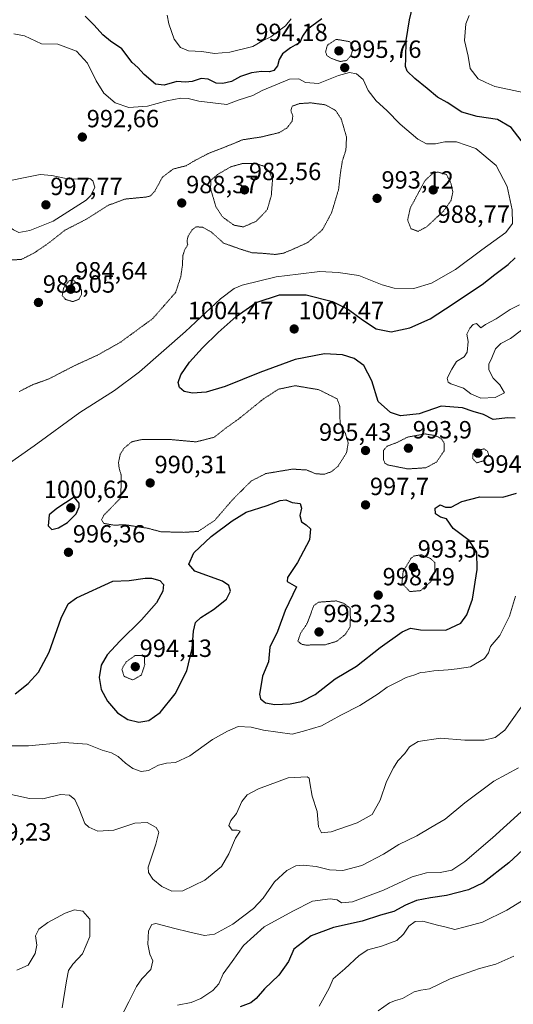
# Model space of a CAD drawing. Units: metres. Extents: x 573175 to 576625, y 4742701 to 4745052.
# Drawn here: x 576088 to 576287, y 4743195 to 4743592 of the extents above; entities that cross this region are included whole.
import ezdxf
from ezdxf.enums import TextEntityAlignment as Align

# ---------------------------------------------------------------- set-up
doc = ezdxf.new("R2010")
doc.units = ezdxf.units.M
doc.header["$MEASUREMENT"] = 0
doc.linetypes.add('TRAZOS2', pattern=[0.375, 0.25, -0.125])
for name, color, linetype, lineweight in [('Carátula', 7, 'Continuous', 5), ('Curva de nivel maestra', 36, 'Continuous', 30), ('Curva de nivel normal', 36, 'Continuous', 0), ('Curva de nivel normal depresión', 36, 'TRAZOS2', 0), ('Punto de cota en terreno', 7, 'Continuous', 0), ('Rótulo de punto de cota en terreno', 19, 'Continuous', 0)]:
    doc.layers.add(name, color=color, linetype=linetype, lineweight=lineweight)
doc.styles.add('Arial', font='txt', dxfattribs={"height": 0.2})

# ---------------------------------------------------------------- blocks, each defined once
blk = doc.blocks.new('*U161')
at = {"layer": 'Curva de nivel normal', "color": 36, "linetype": 'Continuous', "lineweight": 0}
blk.add_polyline3d([(576287.52, 4743214.5, 1035), (576280.26, 4743211.27, 1035), (576273.62, 4743209.5, 1035), (576266.85, 4743207.07, 1035), (576261.88, 4743205.31, 1035), (576253.54, 4743201.23, 1035), (576250.02, 4743200.82, 1035), (576247.3, 4743200.14, 1035), (576242.6, 4743197.44, 1035), (576239.85, 4743196.64, 1035), (576237.41, 4743195.62, 1035), (576232.85, 4743192.47, 1035)], dxfattribs=at)
blk = doc.blocks.new('*U167')
at = {"layer": 'Curva de nivel normal', "color": 36, "linetype": 'Continuous', "lineweight": 0}
blk.add_polyline3d([(576209, 4743194.26, 1030), (576213.15, 4743201.6, 1030), (576214.67, 4743205.26, 1030), (576219.42, 4743209.39, 1030), (576225.17, 4743214.78, 1030), (576228.63, 4743216.93, 1030), (576234.16, 4743218.42, 1030), (576240.3, 4743220.8, 1030), (576243.1, 4743223.26, 1030), (576245.16, 4743226.55, 1030), (576247.79, 4743228.42, 1030), (576250.88, 4743228.48, 1030), (576256.67, 4743226.9, 1030), (576260.18, 4743226.14, 1030), (576263.68, 4743225.24, 1030), (576267.88, 4743226.2, 1030), (576274.88, 4743228.1, 1030), (576284.66, 4743232.98, 1030), (576295.74, 4743239.85, 1030)], dxfattribs=at)
blk = doc.blocks.new('*U180')
at = {"layer": 'Curva de nivel maestra', "color": 36, "linetype": 'Continuous', "lineweight": 30}
blk.add_polyline3d([(576298.57, 4743264.22, 1025), (576285.48, 4743252.08, 1025), (576275.07, 4743244.02, 1025), (576269.16, 4743241.17, 1025), (576260.31, 4743238.82, 1025), (576253.85, 4743237.94, 1025), (576248.28, 4743236.8, 1025), (576243.82, 4743235, 1025), (576239.09, 4743232.49, 1025), (576233.76, 4743230.92, 1025), (576226.35, 4743228.56, 1025), (576214.89, 4743226.02, 1025), (576205.88, 4743222.66, 1025), (576198.87, 4743217.23, 1025), (576196.75, 4743212.25, 1025), (576192.82, 4743206.84, 1025), (576187.08, 4743201.26, 1025), (576183.75, 4743197.38, 1025), (576181.56, 4743195.64, 1025), (576177.29, 4743194.08, 1025)], dxfattribs=at)
blk = doc.blocks.new('5PATER')
at = {"layer": 'Carátula', "linetype": 'Continuous', "lineweight": 5}
h = blk.add_hatch(color=250, dxfattribs=at)
edge = h.paths.add_edge_path()
edge.add_ellipse((0, 0.01), major_axis=(-1.33, -1.34), ratio=0.999422, start_angle=0, end_angle=360)

msp = doc.modelspace()

# ---------------------------------------------------------------- linework, layer by layer
at = {"layer": 'Curva de nivel maestra', "color": 36, "linetype": 'Continuous', "lineweight": 30}
for points in [[(576291.8, 4743541.22, 1000), (576286.36, 4743548.21, 1000), (576280.95, 4743551.39, 1000), (576272.76, 4743552.52, 1000), (576266.5, 4743554.36, 1000), (576260.57, 4743558.17, 1000), (576256.69, 4743560.3, 1000), (576252.6, 4743563.88, 1000), (576247.58, 4743567.84, 1000), (576244.58, 4743570.85, 1000), (576243.83, 4743572.76, 1000), (576244.02, 4743575.98, 1000), (576244.11, 4743583.17, 1000), (576245.48, 4743591.55, 1000), (576246.75, 4743597.12, 1000)], [(576210.16, 4743591.96, 1000), (576204.14, 4743587.51, 1000), (576202.32, 4743584.95, 1000), (576201.22, 4743582.44, 1000), (576197.53, 4743580.17, 1000), (576194.33, 4743577.8, 1000), (576192.95, 4743575.59, 1000), (576192.26, 4743573.03, 1000), (576190.85, 4743571.12, 1000), (576189.04, 4743570.5, 1000), (576185.86, 4743570.72, 1000), (576181.8, 4743570.22, 1000), (576177.33, 4743568.73, 1000), (576173.8, 4743566.72, 1000), (576170.29, 4743565.81, 1000), (576167.63, 4743566.03, 1000), (576164.3, 4743567.6, 1000), (576161.56, 4743567.87, 1000), (576157.91, 4743566.72, 1000), (576155.21, 4743566.46, 1000), (576151.72, 4743566.64, 1000), (576146.59, 4743565.18, 1000), (576143.2, 4743565.63, 1000), (576138.62, 4743569.52, 1000), (576136.02, 4743572.25, 1000), (576133.79, 4743574.33, 1000), (576129.64, 4743579.8, 1000), (576125.03, 4743582.88, 1000), (576121.94, 4743585.42, 1000), (576118.46, 4743589.38, 1000), (576114.76, 4743593.01, 1000)], [(576288.07, 4743431.14, 1000), (576285, 4743431.24, 1000), (576279.12, 4743430.51, 1000), (576275.24, 4743432.63, 1000), (576271.1, 4743433.73, 1000), (576266.75, 4743435.3, 1000), (576258.21, 4743435.9, 1000), (576249.28, 4743432.9, 1000), (576241.8, 4743432.02, 1000), (576237.8, 4743433.34, 1000), (576232.86, 4743437.8, 1000), (576230.34, 4743446.17, 1000), (576227.01, 4743452.3, 1000), (576223.18, 4743455.08, 1000), (576218.52, 4743456.57, 1000), (576211.28, 4743456.94, 1000), (576199.39, 4743454.75, 1000), (576185.11, 4743449.48, 1000), (576171.16, 4743443.89, 1000), (576163.5, 4743441.62, 1000), (576158.09, 4743441.14, 1000), (576154.73, 4743441.8, 1000), (576152.8, 4743443.44, 1000), (576152.32, 4743445.49, 1000), (576153.35, 4743448.57, 1000), (576156.82, 4743453.66, 1000), (576162.08, 4743459.47, 1000), (576168.44, 4743465.57, 1000), (576175.68, 4743472.01, 1000), (576183.75, 4743477.63, 1000), (576193.07, 4743480.72, 1000), (576203.82, 4743480.72, 1000), (576214.46, 4743478.06, 1000), (576220.91, 4743474.87, 1000), (576226.47, 4743470.7, 1000), (576232, 4743467.01, 1000), (576238.07, 4743465.85, 1000), (576245.62, 4743467.44, 1000), (576253.82, 4743471.16, 1000), (576259.95, 4743475.1, 1000), (576274.7, 4743484.9, 1000), (576279.81, 4743488.99, 1000), (576285.2, 4743493.01, 1000), (576287.95, 4743495.7, 1000)], [(576086.56, 4743320.09, 1000), (576091.86, 4743324.19, 1000), (576095.99, 4743328.75, 1000), (576100.34, 4743336.83, 1000), (576105.14, 4743350.55, 1000), (576107.92, 4743356.34, 1000), (576111.34, 4743358.72, 1000), (576125.97, 4743365.51, 1000), (576132.5, 4743365.68, 1000), (576138.96, 4743366.6, 1000), (576141.58, 4743366.68, 1000), (576144.89, 4743365.76, 1000), (576146.38, 4743364.16, 1000), (576146.12, 4743361.4, 1000), (576143.48, 4743356.7, 1000), (576137.5, 4743349.85, 1000), (576128.73, 4743341.23, 1000), (576123.71, 4743335.78, 1000), (576121.31, 4743331.58, 1000), (576120.43, 4743326.64, 1000), (576121.3, 4743321.85, 1000), (576123.8, 4743317.09, 1000), (576127.79, 4743312.5, 1000), (576131.97, 4743309.7, 1000), (576136.49, 4743308.61, 1000), (576140.45, 4743309.36, 1000), (576145, 4743312.63, 1000), (576151.03, 4743320.11, 1000), (576155.79, 4743329.38, 1000), (576157.94, 4743338.28, 1000), (576158.51, 4743345.32, 1000), (576159.28, 4743348.78, 1000), (576161.34, 4743350.85, 1000), (576166.52, 4743353.98, 1000), (576171.73, 4743358.18, 1000), (576173.38, 4743361.42, 1000), (576172.64, 4743363.71, 1000), (576170.18, 4743365.51, 1000), (576158.97, 4743369.51, 1000), (576156.54, 4743372.36, 1000), (576158.57, 4743376.84, 1000), (576165.56, 4743383.47, 1000), (576173.96, 4743389.78, 1000), (576179.7, 4743393.22, 1000), (576188.09, 4743395.94, 1000), (576193.39, 4743397.92, 1000), (576195.66, 4743398.17, 1000), (576198.23, 4743397.18, 1000), (576201.43, 4743396.72, 1000), (576201.94, 4743394.9, 1000), (576201.22, 4743391.88, 1000), (576201.93, 4743389.29, 1000), (576203.89, 4743388.16, 1000), (576205.59, 4743386.54, 1000), (576205.22, 4743382.04, 1000), (576200.3, 4743372.96, 1000), (576196.34, 4743366.97, 1000), (576196.15, 4743365.29, 1000), (576199.96, 4743363.15, 1000), (576195.43, 4743353.58, 1000), (576192.24, 4743345.25, 1000), (576189.17, 4743338.92, 1000), (576188.68, 4743332.92, 1000), (576186.19, 4743327.24, 1000), (576185.6, 4743322.98, 1000), (576185.02, 4743319.98, 1000), (576185.49, 4743318.12, 1000), (576187.47, 4743316.43, 1000), (576191.27, 4743315.76, 1000), (576197.36, 4743316.1, 1000), (576201.97, 4743316.96, 1000), (576207.48, 4743319.88, 1000), (576215.47, 4743326.16, 1000), (576224.14, 4743331.19, 1000), (576233.65, 4743338.7, 1000), (576242.52, 4743345.05, 1000), (576245.84, 4743346.49, 1000), (576249.84, 4743345.82, 1000), (576260.08, 4743345.74, 1000), (576266.19, 4743348.59, 1000), (576268.58, 4743351.92, 1000), (576270.84, 4743358.24, 1000), (576272.76, 4743370.13, 1000), (576272.53, 4743377.15, 1000), (576269.5, 4743381.8, 1000), (576263.03, 4743386.66, 1000), (576260.29, 4743390.58, 1000), (576257.97, 4743391.26, 1000), (576255.88, 4743392.62, 1000), (576255.76, 4743394.84, 1000), (576257.86, 4743396.26, 1000), (576259.96, 4743395.23, 1000), (576262.28, 4743395.28, 1000), (576266.49, 4743397.56, 1000), (576273.76, 4743399.47, 1000), (576283.02, 4743399.29, 1000), (576288.56, 4743400.87, 1000)], [(576101.32, 4743386.28, 1000), (576104.12, 4743386.98, 1000), (576107.68, 4743389.04, 1000), (576111.12, 4743392.63, 1000), (576112.44, 4743395.35, 1000), (576112.36, 4743396.91, 1000), (576110.39, 4743399.33, 1000), (576103.42, 4743394.74, 1000), (576100.36, 4743392.14, 1000), (576099.93, 4743387.76, 1000), (576101.32, 4743386.28, 1000)]]:
    msp.add_polyline3d(points, dxfattribs=at)
at = {"layer": 'Curva de nivel normal', "color": 36, "linetype": 'Continuous', "lineweight": 0}
for points in [[(576147.87, 4743593.44, 1005), (576148.51, 4743589.92, 1005), (576150.65, 4743583.75, 1005), (576153.16, 4743580.3, 1005), (576156.4, 4743578.98, 1005), (576161.87, 4743578.79, 1005), (576166.84, 4743577.96, 1005), (576173.09, 4743578.45, 1005), (576182.29, 4743580.79, 1005), (576186.29, 4743583.08, 1005), (576189.65, 4743584.68, 1005), (576192.36, 4743586.82, 1005), (576195.52, 4743589.07, 1005), (576197.78, 4743591.96, 1005)], [(576269.52, 4743593.22, 1005), (576268.09, 4743589.89, 1005), (576267.62, 4743583.17, 1005), (576269.11, 4743576.86, 1005), (576269.94, 4743571.97, 1005), (576273.11, 4743567.7, 1005), (576276.14, 4743566.28, 1005), (576279.83, 4743564.72, 1005), (576285.58, 4743563.39, 1005), (576295.04, 4743561.43, 1005)], [(576086.05, 4743585.84, 995), (576090.36, 4743585.08, 995), (576097.24, 4743581.82, 995), (576103.79, 4743581.71, 995), (576111.32, 4743578.9, 995), (576115.78, 4743574.03, 995), (576119.22, 4743567, 995), (576122.34, 4743562.02, 995), (576126.85, 4743558.1, 995), (576132.44, 4743556.15, 995), (576139.97, 4743556.68, 995), (576147.64, 4743558.87, 995), (576153.3, 4743559.91, 995), (576156.3, 4743559.77, 995), (576160.64, 4743558.74, 995), (576171.83, 4743557.35, 995), (576176.46, 4743559.14, 995), (576182.41, 4743561.01, 995), (576186.16, 4743563.02, 995), (576197.15, 4743567.58, 995), (576200.94, 4743567.76, 995), (576203.62, 4743566.22, 995), (576208.75, 4743565.82, 995), (576216.85, 4743569.04, 995), (576221.29, 4743570.23, 995), (576224.05, 4743569.8, 995), (576226.77, 4743567.47, 995), (576228.86, 4743563.05, 995), (576232.07, 4743558.9, 995), (576236.39, 4743554.98, 995), (576241.66, 4743549.5, 995), (576248.78, 4743543.45, 995), (576252.28, 4743541.59, 995), (576255.88, 4743541.57, 995), (576259.66, 4743542.35, 995), (576264.45, 4743542.36, 995), (576272.16, 4743539.75, 995), (576280.42, 4743532.86, 995), (576284.83, 4743524.41, 995), (576286.77, 4743514.98, 995), (576286.97, 4743509.42, 995), (576284.31, 4743505.9, 995), (576274.58, 4743498.83, 995), (576263.95, 4743490.97, 995), (576254.35, 4743485.5, 995), (576247.22, 4743483.33, 995), (576239.29, 4743483.44, 995), (576234.38, 4743484.73, 995), (576225.06, 4743488.5, 995), (576216.75, 4743489.69, 995), (576209.31, 4743490.21, 995), (576200.57, 4743489.02, 995), (576191.8, 4743487.98, 995), (576178.08, 4743484.65, 995), (576174.84, 4743483.31, 995), (576169.36, 4743479.18, 995), (576155.2, 4743465.93, 995), (576136.74, 4743449.69, 995), (576126.64, 4743442.26, 995), (576112.64, 4743433.37, 995), (576094.32, 4743419.92, 995), (576066.64, 4743400.64, 995)], [(576088.13, 4743505.85, 995), (576092.57, 4743506.67, 995), (576101.93, 4743510.47, 995), (576115.23, 4743518.89, 995), (576117.07, 4743520.71, 995), (576118.64, 4743524.09, 995), (576117.89, 4743526.71, 995), (576116.67, 4743527.59, 995), (576108.3, 4743527.38, 995), (576101.44, 4743528.82, 995), (576096.73, 4743529.27, 995), (576088.59, 4743527.64, 995), (576081.63, 4743526.11, 995), (576075.94, 4743523.18, 995), (576073.74, 4743520.37, 995), (576073.08, 4743516.11, 995), (576074.16, 4743512.94, 995), (576077.89, 4743510.53, 995), (576083.21, 4743508.8, 995), (576085.97, 4743506.88, 995), (576088.13, 4743505.85, 995)], [(576289.71, 4743476.68, 1005), (576285.98, 4743474.88, 1005), (576280.31, 4743471.07, 1005), (576276.02, 4743468.81, 1005), (576274.16, 4743467.41, 1005), (576272.43, 4743469.19, 1005), (576271.14, 4743468.76, 1005), (576269.81, 4743467.32, 1005), (576268.54, 4743464.93, 1005), (576269.11, 4743461.93, 1005), (576268.73, 4743457.66, 1005), (576267.41, 4743455.8, 1005), (576264.42, 4743453.9, 1005), (576262.51, 4743450.78, 1005), (576260.65, 4743447.23, 1005), (576261.06, 4743445.6, 1005), (576262.08, 4743444.97, 1005), (576267.14, 4743443.17, 1005), (576270.22, 4743440.9, 1005), (576274.22, 4743439.17, 1005), (576279.95, 4743439.38, 1005), (576283.69, 4743441.28, 1005), (576281.82, 4743444.57, 1005), (576279.2, 4743447.23, 1005), (576277.39, 4743450.57, 1005), (576277.47, 4743452.9, 1005), (576278.58, 4743455.33, 1005), (576280.05, 4743459.01, 1005), (576282.28, 4743461.16, 1005), (576286.15, 4743463.16, 1005), (576290.53, 4743466.54, 1005)], [(576288.2, 4743359.36, 1005), (576285.67, 4743351.34, 1005), (576281.85, 4743343.55, 1005), (576278.14, 4743339.13, 1005), (576277.31, 4743336.59, 1005), (576275.68, 4743334.36, 1005), (576270.07, 4743330.91, 1005), (576264.62, 4743330.15, 1005), (576261.05, 4743329.78, 1005), (576255.29, 4743329.4, 1005), (576251.77, 4743328.75, 1005), (576249.88, 4743328.67, 1005), (576247.62, 4743327.74, 1005), (576244.16, 4743326.7, 1005), (576240.78, 4743324.88, 1005), (576236.5, 4743322.72, 1005), (576232.82, 4743320.04, 1005), (576225.39, 4743315.38, 1005), (576217.82, 4743311.54, 1005), (576209.96, 4743307.26, 1005), (576202.7, 4743305.05, 1005), (576198.25, 4743303.87, 1005), (576186.63, 4743305.41, 1005), (576181.63, 4743306.71, 1005), (576176.38, 4743306.88, 1005), (576172.14, 4743304.99, 1005), (576166.1, 4743301.76, 1005), (576157, 4743295.12, 1005), (576151.25, 4743292.37, 1005), (576147.52, 4743292.14, 1005), (576144.39, 4743291.34, 1005), (576140.26, 4743289.21, 1005), (576137.32, 4743288.76, 1005), (576134.07, 4743290.02, 1005), (576131.01, 4743292.18, 1005), (576128.08, 4743294.9, 1005), (576125.37, 4743296.37, 1005), (576121.61, 4743297.46, 1005), (576115.65, 4743299.85, 1005), (576106.3, 4743300.44, 1005), (576091.97, 4743299.1, 1005), (576084.64, 4743299.19, 1005)], [(576293.38, 4743318.92, 1010), (576283.86, 4743305.47, 1010), (576279.96, 4743302.51, 1010), (576275.54, 4743301.43, 1010), (576267.68, 4743301.48, 1010), (576257.9, 4743302.29, 1010), (576248.95, 4743300.92, 1010), (576245.42, 4743298.79, 1010), (576243.54, 4743296.07, 1010), (576240.69, 4743293.12, 1010), (576239.03, 4743290.31, 1010), (576236.2, 4743284.8, 1010), (576233.66, 4743277.31, 1010), (576230.4, 4743271.52, 1010), (576224.41, 4743268.09, 1010), (576213.96, 4743264.5, 1010), (576210.07, 4743264.13, 1010), (576208.86, 4743266.53, 1010), (576208.25, 4743272.68, 1010), (576206.22, 4743278.85, 1010), (576205.31, 4743284.24, 1010), (576204.99, 4743286.16, 1010), (576204.18, 4743286.68, 1010), (576196.63, 4743286.31, 1010), (576184.6, 4743281.79, 1010), (576180.04, 4743279.4, 1010), (576177.96, 4743276.71, 1010), (576175.82, 4743271.94, 1010), (576173.47, 4743269.05, 1010), (576172.7, 4743267.08, 1010), (576174.01, 4743265.14, 1010), (576175.97, 4743265.24, 1010), (576177.22, 4743264.72, 1010), (576175.36, 4743261.94, 1010), (576172.72, 4743255.6, 1010), (576169.66, 4743250.6, 1010), (576163.01, 4743245.08, 1010), (576154.21, 4743240.78, 1010), (576149.71, 4743240.58, 1010), (576145.64, 4743242.54, 1010), (576142.02, 4743245.39, 1010), (576140.26, 4743248.12, 1010), (576140.19, 4743250.32, 1010), (576143.33, 4743259.6, 1010), (576144.48, 4743264.44, 1010), (576143.38, 4743266.27, 1010), (576139.76, 4743268.23, 1010), (576134.78, 4743268.07, 1010), (576126.32, 4743265.19, 1010), (576119.91, 4743264.84, 1010), (576116.22, 4743266.41, 1010), (576114.72, 4743267.89, 1010), (576112.24, 4743274.05, 1010), (576110.58, 4743277.5, 1010), (576108.51, 4743279.32, 1010), (576104.82, 4743279.56, 1010), (576097.69, 4743277.84, 1010), (576092.34, 4743277.96, 1010), (576081.43, 4743280.38, 1010)], [(576289.32, 4743290.3, 1015), (576279.4, 4743284.87, 1015), (576267.77, 4743276.26, 1015), (576259.85, 4743269.63, 1015), (576254.07, 4743266.2, 1015), (576248.41, 4743262.92, 1015), (576241.14, 4743259.43, 1015), (576235.04, 4743255.55, 1015), (576226.29, 4743250.93, 1015), (576218.55, 4743248.88, 1015), (576213.29, 4743249.17, 1015), (576207.8, 4743250.56, 1015), (576202.61, 4743251.12, 1015), (576199.7, 4743250.81, 1015), (576196.1, 4743248.93, 1015), (576191.04, 4743244.34, 1015), (576186.54, 4743237.86, 1015), (576182.65, 4743233.63, 1015), (576174.29, 4743227.38, 1015), (576166.96, 4743223.28, 1015), (576162.91, 4743222.79, 1015), (576156.42, 4743224.29, 1015), (576150.88, 4743225.53, 1015), (576143.21, 4743227.62, 1015), (576141.66, 4743227.24, 1015), (576140.34, 4743224.69, 1015), (576140.04, 4743219.29, 1015), (576140.92, 4743215.26, 1015), (576142.01, 4743212.62, 1015), (576141.3, 4743209.04, 1015), (576137.65, 4743205.29, 1015), (576135.42, 4743202.26, 1015), (576132.44, 4743196.06, 1015), (576126.4, 4743184.44, 1015)], [(576290.48, 4743272.54, 1020), (576278.92, 4743262.05, 1020), (576267.78, 4743252.54, 1020), (576262.46, 4743249.08, 1020), (576257.74, 4743248.1, 1020), (576252.28, 4743248.07, 1020), (576246.53, 4743246.43, 1020), (576235.02, 4743241.07, 1020), (576222.5, 4743236.34, 1020), (576218.09, 4743235.9, 1020), (576216.3, 4743237.07, 1020), (576213.48, 4743237.5, 1020), (576206.36, 4743236.56, 1020), (576198.41, 4743232.58, 1020), (576186.91, 4743226.24, 1020), (576178.63, 4743218.68, 1020), (576173.96, 4743212.32, 1020), (576170.41, 4743207.36, 1020), (576168.61, 4743203.32, 1020), (576166.3, 4743200.6, 1020), (576161.41, 4743197.4, 1020), (576157.44, 4743195.82, 1020), (576151.94, 4743194.74, 1020)], [(576087.32, 4743208.76, 1010), (576091.82, 4743210.78, 1010), (576094.66, 4743215.48, 1010), (576095.35, 4743218.91, 1010), (576094.85, 4743222.62, 1010), (576096.14, 4743225.34, 1010), (576099.73, 4743228.01, 1010), (576106.8, 4743231.72, 1010), (576110.51, 4743233.06, 1010), (576113.89, 4743232.56, 1010), (576116.66, 4743229.3, 1010), (576116.72, 4743222.32, 1010), (576113.75, 4743215.37, 1010), (576109.88, 4743211.2, 1010), (576108.07, 4743208.67, 1010), (576107.24, 4743204.5, 1010), (576105.59, 4743193.65, 1010)]]:
    msp.add_polyline3d(points, dxfattribs=at)
at = {"layer": 'Curva de nivel normal depresión', "color": 36, "linetype": 'TRAZOS2', "lineweight": 0}
for points in [[(576217.55, 4743574.71, 995), (576220.13, 4743575.13, 995), (576221.87, 4743577.12, 995), (576222.76, 4743580.03, 995), (576221.42, 4743582.69, 995), (576215.96, 4743583.65, 995), (576212.38, 4743581.28, 995), (576211.67, 4743578.66, 995), (576212.16, 4743577.09, 995), (576213.83, 4743576, 995), (576217.55, 4743574.71, 995)], [(576080.3, 4743494.8, 990), (576088.97, 4743494.95, 990), (576094.3, 4743497.64, 990), (576099.97, 4743501.52, 990), (576106.6, 4743506.75, 990), (576115.62, 4743511.39, 990), (576124.08, 4743516.82, 990), (576130.93, 4743519.32, 990), (576139.45, 4743520.16, 990), (576141.09, 4743520.57, 990), (576142.84, 4743522.46, 990), (576145.92, 4743528.14, 990), (576150.26, 4743531.42, 990), (576155.44, 4743532.74, 990), (576159.18, 4743534.94, 990), (576164.43, 4743537.65, 990), (576171.63, 4743540.47, 990), (576178.29, 4743543.21, 990), (576185.96, 4743544.37, 990), (576192.96, 4743546.08, 990), (576196.06, 4743547.92, 990), (576198.17, 4743550.68, 990), (576198.48, 4743552.89, 990), (576197.68, 4743554.89, 990), (576198.19, 4743556.72, 990), (576201.14, 4743557.78, 990), (576205.67, 4743558.06, 990), (576211.53, 4743557.3, 990), (576215.66, 4743555.04, 990), (576217.97, 4743551.56, 990), (576220.08, 4743544.33, 990), (576219.84, 4743539.07, 990), (576218.43, 4743534.79, 990), (576217.54, 4743529.2, 990), (576216.9, 4743523.26, 990), (576214.1, 4743513.86, 990), (576210.34, 4743506.93, 990), (576204.47, 4743501.82, 990), (576199.66, 4743499.64, 990), (576194.77, 4743497.54, 990), (576191.33, 4743497.02, 990), (576186.29, 4743497.49, 990), (576181.96, 4743497.72, 990), (576177.29, 4743499.18, 990), (576170.58, 4743501.58, 990), (576165.76, 4743505.94, 990), (576162.15, 4743508.01, 990), (576159.56, 4743508.13, 990), (576157.87, 4743506.96, 990), (576156.24, 4743504.31, 990), (576155.83, 4743502.5, 990), (576156.12, 4743500.84, 990), (576154.94, 4743498.9, 990), (576154.15, 4743496.57, 990), (576154.01, 4743492.77, 990), (576153.32, 4743488.05, 990), (576151.28, 4743481.77, 990), (576142.03, 4743471.19, 990), (576128.96, 4743461.64, 990), (576119.81, 4743456.49, 990), (576110.66, 4743452.31, 990), (576100.14, 4743446.89, 990), (576093.65, 4743444.55, 990), (576088.26, 4743441.82, 990)], [(576178.51, 4743508.11, 985), (576183.73, 4743510.38, 985), (576188.14, 4743515.05, 985), (576189.78, 4743520.72, 985), (576190.28, 4743527.21, 985), (576189.14, 4743530.08, 985), (576186.89, 4743532.55, 985), (576183.42, 4743533.7, 985), (576178.29, 4743533.67, 985), (576173.53, 4743532.35, 985), (576168.12, 4743529.22, 985), (576165.48, 4743526.89, 985), (576165.3, 4743523.56, 985), (576167.5, 4743516.15, 985), (576170.15, 4743512.14, 985), (576174.74, 4743508.8, 985), (576178.51, 4743508.11, 985)], [(576248.92, 4743506.33, 990), (576252.36, 4743508.15, 990), (576259.12, 4743514.44, 990), (576262.21, 4743518.8, 990), (576262.92, 4743522.21, 990), (576262.14, 4743525.76, 990), (576260.3, 4743529.24, 990), (576256.8, 4743530.19, 990), (576254.92, 4743529.77, 990), (576251.7, 4743526.8, 990), (576245.75, 4743515.69, 990), (576244.7, 4743510.97, 990), (576246.09, 4743507.36, 990), (576248.92, 4743506.33, 990)], [(576109.86, 4743478.01, 985), (576112.34, 4743479.01, 985), (576113.32, 4743480.9, 985), (576113.28, 4743482.74, 985), (576112.7, 4743483.92, 985), (576109.97, 4743486.9, 985), (576108.22, 4743486.36, 985), (576106.12, 4743483.47, 985), (576105.57, 4743480.46, 985), (576106.95, 4743478.9, 985), (576109.86, 4743478.01, 985)], [(576154.6, 4743385.12, 995), (576160.3, 4743385.48, 995), (576166.87, 4743389.8, 995), (576174.23, 4743398.32, 995), (576181.74, 4743405.81, 995), (576187.64, 4743408.8, 995), (576198.37, 4743410.58, 995), (576203.99, 4743410.23, 995), (576207.88, 4743408.64, 995), (576211.32, 4743408.57, 995), (576213.95, 4743409.5, 995), (576216.71, 4743411.8, 995), (576220.09, 4743417.14, 995), (576220.76, 4743421.04, 995), (576219.64, 4743424.88, 995), (576217.64, 4743428.57, 995), (576217.37, 4743431.63, 995), (576217.45, 4743435.64, 995), (576216.25, 4743438.9, 995), (576208.96, 4743442.55, 995), (576199.38, 4743444.17, 995), (576192.62, 4743442.73, 995), (576186.5, 4743438.75, 995), (576176.43, 4743430.62, 995), (576171.62, 4743427.23, 995), (576166.79, 4743423.41, 995), (576159.5, 4743421.56, 995), (576149.26, 4743422.48, 995), (576137.96, 4743422.57, 995), (576133.64, 4743421.6, 995), (576130.45, 4743419.02, 995), (576128.92, 4743416.56, 995), (576128.26, 4743413.24, 995), (576128.5, 4743410.86, 995), (576129.32, 4743408.21, 995), (576129.19, 4743399.06, 995), (576122.33, 4743392.06, 995), (576121.4, 4743390.16, 995), (576122.3, 4743388.72, 995), (576126.17, 4743388.05, 995), (576131.36, 4743388.11, 995), (576136.02, 4743387.34, 995), (576140, 4743386.78, 995), (576145.3, 4743385.35, 995), (576154.6, 4743385.12, 995)], [(576244.82, 4743410.65, 995), (576252.05, 4743411.12, 995), (576256.36, 4743413.44, 995), (576259.38, 4743417.92, 995), (576259.46, 4743421.08, 995), (576258.17, 4743422.91, 995), (576255.79, 4743424.1, 995), (576251.66, 4743424.75, 995), (576244.67, 4743423.45, 995), (576239.96, 4743421.09, 995), (576236.44, 4743419.82, 995), (576235.02, 4743418.2, 995), (576234.93, 4743414.4, 995), (576235.67, 4743412.81, 995), (576236.94, 4743412.22, 995), (576244.82, 4743410.65, 995)], [(576272.48, 4743413.1, 995), (576275.22, 4743413.88, 995), (576277.3, 4743416.26, 995), (576276.97, 4743417.67, 995), (576275.57, 4743418.73, 995), (576272.43, 4743418.12, 995), (576271, 4743416.78, 995), (576270.88, 4743414.87, 995), (576272.48, 4743413.1, 995)], [(576245.59, 4743361.25, 995), (576249.95, 4743361.64, 995), (576254.05, 4743365.27, 995), (576255.61, 4743369.49, 995), (576255.69, 4743372.91, 995), (576253.92, 4743374.59, 995), (576250.3, 4743376.06, 995), (576247.33, 4743375.64, 995), (576246.04, 4743374.64, 995), (576242.89, 4743369.3, 995), (576242.42, 4743364.62, 995), (576245.59, 4743361.25, 995)], [(576203.73, 4743339.72, 995), (576211.59, 4743339.87, 995), (576216.16, 4743341.25, 995), (576219.66, 4743344.05, 995), (576221.58, 4743347.16, 995), (576221.63, 4743350.93, 995), (576221.51, 4743354.61, 995), (576219.08, 4743356.48, 995), (576215.96, 4743357.51, 995), (576208.8, 4743357, 995), (576206.93, 4743355.6, 995), (576204.16, 4743348.29, 995), (576201.64, 4743344.59, 995), (576200.5, 4743341.34, 995), (576201.97, 4743340.02, 995), (576203.73, 4743339.72, 995)], [(576134, 4743325.68, 995), (576137.43, 4743327.61, 995), (576138.8, 4743331.73, 995), (576138.62, 4743335.57, 995), (576134.87, 4743335.48, 995), (576131.33, 4743332.94, 995), (576129.58, 4743330.02, 995), (576130.5, 4743327.12, 995), (576134, 4743325.68, 995)]]:
    msp.add_polyline3d(points, dxfattribs=at)

# ---------------------------------------------------------------- block references
at = {"layer": 'Curva de nivel maestra', "color": 36, "linetype": 'Continuous', "lineweight": 30}
msp.add_blockref('*U180', (0, 0), dxfattribs=at)
at = {"layer": 'Curva de nivel normal', "color": 36, "linetype": 'Continuous', "lineweight": 0}
for name in ['*U167', '*U161']:
    msp.add_blockref(name, (0, 0), dxfattribs=at)
at = {"layer": 'Punto de cota en terreno', "linetype": 'Continuous', "lineweight": 0}
for p in [(576217, 4743579, 994.18), (576219.36, 4743572.23, 995.76), (576113.67, 4743544.29, 992.66), (576179, 4743523, 982.56), (576255, 4743523, 988.77), (576099, 4743517, 997.77), (576153.71, 4743517.74, 988.37), (576232.4, 4743519.6, 993.12), (576109, 4743483, 984.64), (576095.98, 4743477.68, 986.05), (576199, 4743467, 1004.47), (576199, 4743467, 1004.47), (576227.74, 4743418.06, 995.43), (576245, 4743419, 993.9), (576273, 4743417, 994.54), (576141, 4743405, 990.31), (576109, 4743395, 1000.62), (576227.74, 4743396.17, 997.7), (576108.08, 4743377.07, 996.36), (576247, 4743371, 993.55), (576232.86, 4743359.84, 998.49), (576209, 4743345, 993.23), (576135, 4743331, 994.13)]:
    msp.add_blockref('5PATER', p, dxfattribs=at)

# ---------------------------------------------------------------- texts
at = {"layer": 'Rótulo de punto de cota en terreno', "color": 19, "linetype": 'Continuous', "lineweight": 0, "style": 'Arial'}
for s, p in [('994,18', (576183.36, 4743580.76)), ('995,76', (576221.12, 4743573.99)), ('992,66', (576115.43, 4743546.05)), ('982,56', (576180.76, 4743524.76)), ('993,12', (576234.16, 4743521.36)), ('997,77', (576100.76, 4743518.76)), ('988,37', (576155.47, 4743519.5)), ('988,77', (576256.76, 4743507.57)), ('984,64', (576110.76, 4743484.76)), ('986,05', (576097.74, 4743479.44)), ('1004,47', (576156.13, 4743468.76)), ('1004,47', (576200.76, 4743468.76)), ('995,43', (576209, 4743419.82)), ('993,9', (576246.76, 4743420.76)), ('990,31', (576142.76, 4743406.76)), ('994,54', (576274.76, 4743406.97)), ('1000,62', (576098.13, 4743396.76)), ('997,7', (576229.5, 4743397.93)), ('996,36', (576109.84, 4743378.83)), ('993,55', (576248.76, 4743372.76)), ('998,49', (576234.62, 4743361.6)), ('993,23', (576210.76, 4743346.76)), ('994,13', (576136.76, 4743332.76)), ('1009,23', (576066.76, 4743258.76))]:
    msp.add_text(s, height=7, dxfattribs=at).set_placement(p, align=Align.BOTTOM_LEFT)

doc.saveas('drawing.dxf')
